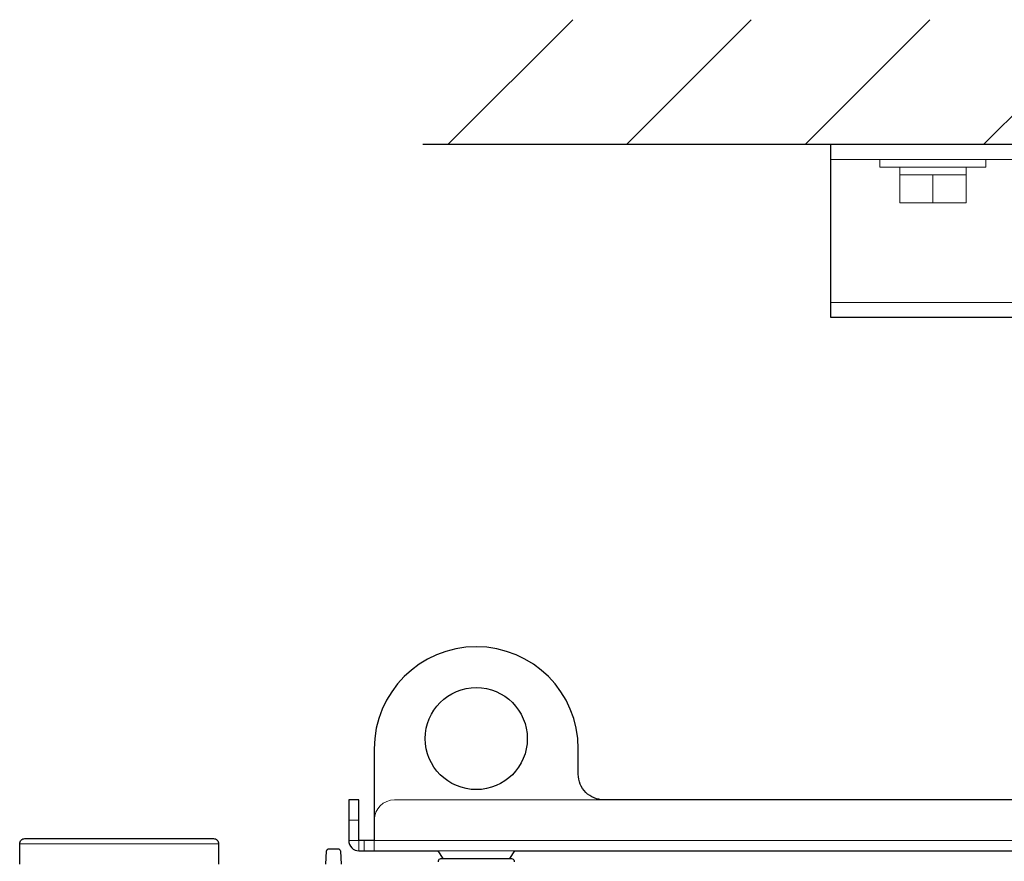
# Model space of a CAD drawing. Extents: x 1000 to 27000, y 2500 to 40000.
# Drawn here: x 16410 to 18340, y 35795 to 37444 of the extents above; entities that cross this region are included whole.
import ezdxf

# ---------------------------------------------------------------- set-up
doc = ezdxf.new("R2010")
doc.units = 0
doc.header["$LTSCALE"] = 400
doc.header["$MEASUREMENT"] = 0
doc.layers.get('0').update_dxf_attribs({"linetype": 'CONTINUOUS'})
doc.layers.add('SUGATA', color=7, linetype='CONTINUOUS')

# ---------------------------------------------------------------- blocks, each defined once
blk = doc.blocks.new('LP-WU9100BJ_204L_SET_ML-904')
at = {"layer": 'SUGATA', "color": 1, "linetype": 'Continuous'}
for p, q in [((7750, -2000), (7994, -1756)), ((8100, -2000), (8344, -1756)), ((8450, -2000), (8694, -1756)), ((8800, -2000), (9044, -1756))]:
    blk.add_line(p, q, dxfattribs=at)
at = {"layer": 'SUGATA', "color": 3, "linetype": 'Continuous'}
blk.add_line((7700, -2000), (11300, -2000), dxfattribs=at)
at = {"layer": 'SUGATA', "color": 3, "linetype": 'Continuous', "lineweight": 9}
for p, q in [((8500, -2030), (10500, -2030)), ((8500, -2310), (10500, -2310))]:
    blk.add_line(p, q, dxfattribs=at)
at = {"layer": 'SUGATA', "color": 3, "lineweight": 9}
for p, q in [((8635, -2045), (8765, -2045)), ((8765, -2060), (8635, -2060)), ((8700, -2060), (8700, -2115)), ((7645, -3285), (8055, -3285)), ((7575, -3325), (7555, -3325)), ((7300, -3371), (6910, -3371)), ((7585, -3365), (7585, -3385)), ((7880.7, -3385), (7729.3, -3385))]:
    blk.add_line(p, q, dxfattribs=at)
at = {"layer": 'SUGATA', "color": 2}
blk.add_lwpolyline([(8500, -2000), (10500, -2000), (10500, -2340), (8500, -2340)], close=True, dxfattribs=at)
at = {"layer": 'SUGATA', "color": 3, "linetype": 'Continuous', "lineweight": 9}
blk.add_lwpolyline([(8596, -2030), (8596, -2045), (8635, -2045), (8635, -2115), (8765, -2115), (8765, -2045), (8804, -2045), (8804, -2030)], dxfattribs=at)
at = {"layer": 'SUGATA', "color": 2}
for points in [[(9110, -3058.1), (8970.8, -3117.2, 0.300966), (8952.5, -3144.9), (8952.5, -3285), (8055, -3285, -0.414214), (8005, -3235), (8005, -3185)], [(7605, -3185), (7605, -3365), (7575, -3365), (7575, -3285), (7555, -3285), (7555, -3365, 0.414214), (7575, -3385), (7729.3, -3385), (7739.3, -3400), (7870.7, -3400), (7880.7, -3385), (9229.3, -3385)], [(6910, -3411), (6910, -3371, -0.414215), (6920, -3361), (7290, -3361, -0.414214), (7300, -3371), (7300, -3411)], [(7510, -3411), (7511.3, -3385.7, -0.398959), (7516.3, -3381), (7533.7, -3381, -0.398958), (7538.7, -3385.7), (7540, -3411)], [(7730.6, -3406.4), (7730.8, -3404.6, -0.388879), (7735.8, -3400), (7874.2, -3400, -0.388875), (7879.2, -3404.6), (7879.4, -3406.4, 0.388875)]]:
    blk.add_lwpolyline(points, format="xyb", dxfattribs=at)
at = {"layer": 'SUGATA', "color": 3, "lineweight": 9}
for points in [[(7555, -3365), (7575, -3365), (7575, -3385)], [(11005, -3385), (11005, -3365), (7605, -3365), (7605, -3385)]]:
    blk.add_lwpolyline(points, dxfattribs=at)
at = {"layer": 'SUGATA', "color": 2}
blk.add_circle((7805, -3165), 100, dxfattribs=at)
blk.add_arc((7805, -3185), 200, 0, 180, dxfattribs=at)
at = {"layer": 'SUGATA', "color": 3, "lineweight": 9}
blk.add_arc((7645, -3325), 40, 90, 180, dxfattribs=at)

msp = doc.modelspace()

# ---------------------------------------------------------------- block references
msp.add_blockref('LP-WU9100BJ_204L_SET_ML-904', (9500, 39200))

doc.saveas('drawing.dxf')
